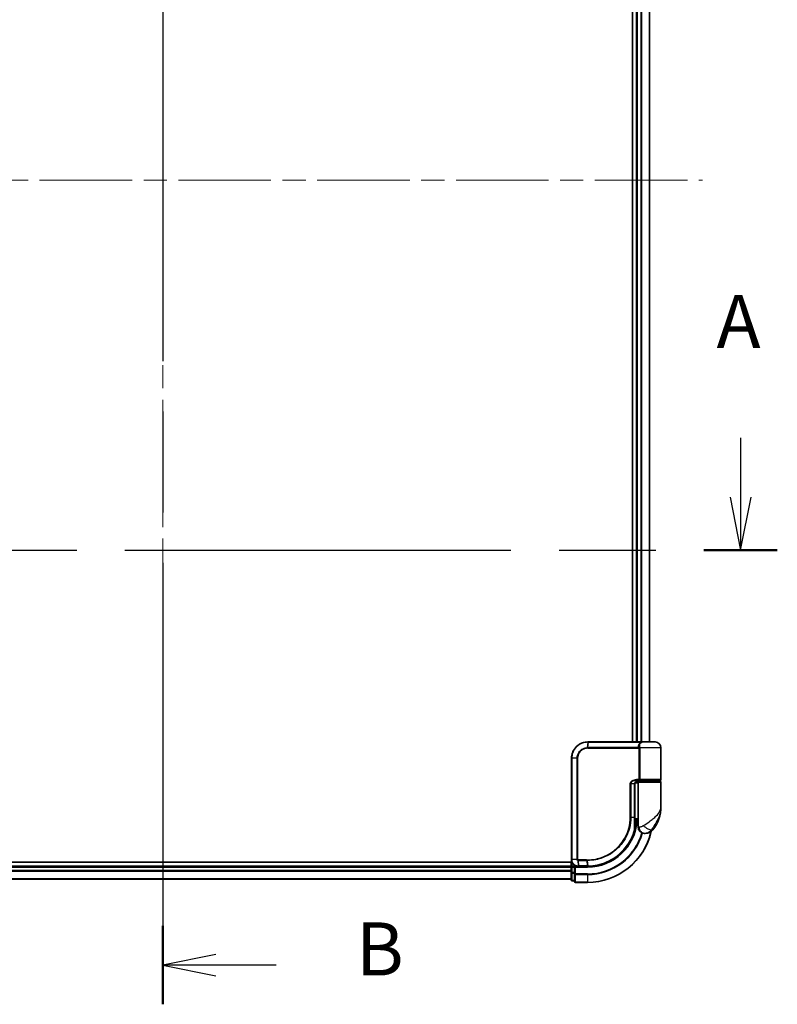
# Model space of a CAD drawing. Units: millimetres. Extents: x 72 to 9311, y 40 to 1866.
# Drawn here: x 2851 to 3083, y 575 to 877 of the extents above; entities that cross this region are included whole.
import ezdxf

# ---------------------------------------------------------------- set-up
doc = ezdxf.new("R2010")
doc.units = ezdxf.units.MM
doc.header["$LTSCALE"] = 5
doc.linetypes.add('CHAIN', pattern=[0.3543, 0.2362, -0.0295, 0.0591, -0.0295])
for name, color, linetype, lineweight in [('Centerline (ISO)', 131, 'Continuous', 18), ('Section Line (ISO)', 7, 'CHAIN', 25), ('Visible (ISO)', 7, 'Continuous', 35), ('Visible Narrow (ISO)', 7, 'Continuous', 25)]:
    doc.layers.add(name, color=color, linetype=linetype, lineweight=lineweight)
doc.styles.add('Note Text (TK)', font='MS PGothic.ttf')

# ---------------------------------------------------------------- blocks, each defined once
blk = doc.blocks.new('2dTransSection0')
at = {"layer": 'Section Line (ISO)', "linetype": 'CHAIN', "ltscale": 16.078861}
blk.add_line((146.447, 168.134), (146.447, 90.38), dxfattribs=at)
at = {"layer": 'Section Line (ISO)', "linetype": 'Continuous', "lineweight": 50}
blk.add_line((146.447, 94.076), (146.447, 90.38), dxfattribs=at)
at = {"layer": 'Section Line (ISO)', "linetype": 'Continuous'}
for p, q in [((148.947, 92.728), (146.447, 92.228)), ((148.947, 92.228), (146.447, 92.228)), ((146.447, 92.228), (148.947, 91.728)), ((151.778, 92.228), (148.947, 92.228))]:
    blk.add_line(p, q, dxfattribs=at)
at = {"layer": 'Section Line (ISO)', "insert": (155.55, 90.956), "char_height": 2.5, "attachment_point": 7, "style": 'Note Text (TK)'}
blk.add_mtext('B', dxfattribs=at)
blk = doc.blocks.new('2dTransSection1')
at = {"layer": 'Section Line (ISO)', "linetype": 'Continuous'}
for p, q in [((119.114, 117.052), (119.114, 114.262)), ((173.661, 117.052), (173.661, 114.262)), ((118.614, 114.262), (119.114, 111.762)), ((119.114, 114.262), (119.114, 111.762)), ((119.114, 111.762), (119.614, 114.262)), ((173.161, 114.262), (173.661, 111.762)), ((173.661, 114.262), (173.661, 111.762)), ((173.661, 111.762), (174.161, 114.262))]:
    blk.add_line(p, q, dxfattribs=at)
at = {"layer": 'Section Line (ISO)', "linetype": 'CHAIN', "ltscale": 15.395701}
blk.add_line((117.387, 111.762), (175.389, 111.762), dxfattribs=at)
at = {"layer": 'Section Line (ISO)', "linetype": 'Continuous', "lineweight": 50}
for p, q in [((117.387, 111.762), (120.842, 111.762)), ((171.934, 111.762), (175.389, 111.762))]:
    blk.add_line(p, q, dxfattribs=at)
at = {"layer": 'Section Line (ISO)', "char_height": 2.5, "attachment_point": 7, "style": 'Note Text (TK)'}
for insert in [(117.978, 120.508), (172.525, 120.508)]:
    blk.add_mtext('A', dxfattribs=dict(at, insert=insert))

msp = doc.modelspace()

# ---------------------------------------------------------------- linework, layer by layer
at = {"layer": 'Centerline (ISO)', "linetype": 'CHAIN', "ltscale": 23.990969}
for p, q in [((2895.1555, 1058.0175), (2895.1555, 597.5175)), ((2729.9055, 827.7675), (3060.4055, 827.7675))]:
    msp.add_line(p, q, dxfattribs=at)
at = {"layer": 'Visible (ISO)'}
for p, q in [((3038.9555, 999.7675), (3038.9555, 655.7675)), ((3040.1555, 999.7675), (3040.1555, 655.7675)), ((3044.1555, 655.7675), (3044.1555, 999.7675)), ((3025.2555, 655.7675), (3025.2791, 655.7675)), ((3025.2791, 655.7675), (3025.5364, 655.7675)), ((3041.5819, 655.7675), (3025.5364, 655.7675)), ((3041.5819, 655.7675), (3042.4555, 655.7675)), ((3045.8555, 655.7675), (3042.4555, 655.7675)), ((3047.6555, 644.2675), (3047.6555, 653.9675)), ((3020.2555, 619.7675), (3020.2555, 650.7675)), ((3039.6736, 632.7675), (3039.6736, 642.9675)), ((3040.6555, 643.2675), (3039.7219, 643.2675)), ((3040.0977, 643.7675), (3040.9555, 643.7675)), ((3040.1132, 643.9675), (3041.2939, 643.9675)), ((3040.1555, 643.8051), (3040.1555, 643.7675)), ((3040.6555, 643.4675), (3040.6555, 631.7675)), ((3047.3555, 643.7675), (3040.9555, 643.7675)), ((3041.1555, 643.7675), (3041.1555, 643.9675)), ((3041.2939, 643.9675), (3047.3555, 643.9675)), ((3047.1555, 643.7675), (3047.1555, 643.9675)), ((3047.6555, 636.0175), (3047.6555, 643.4675)), ((3039.6656, 630.9675), (3039.7047, 630.9675)), ((3040.6555, 631.7675), (3039.6709, 631.7675)), ((3039.6729, 632.2675), (3040.6555, 632.2675)), ((3040.6555, 629.7675), (3040.6555, 631.7675)), ((3042.6555, 627.7675), (3042.7615, 627.7675)), ((3042.7615, 627.7675), (3042.8331, 627.7675)), ((3020.4225, 618.9675), (2765.1555, 618.9675)), ((3020.1555, 618.9675), (3020.1555, 617.7675)), ((3020.1555, 617.7675), (2770.1555, 617.7675)), ((3020.1555, 617.7675), (3020.1555, 617.4675)), ((3020.1555, 617.4675), (3020.1555, 616.408)), ((3020.1555, 616.408), (3020.1555, 616.1844)), ((3020.1555, 616.1844), (3020.1555, 615.8089)), ((3020.1555, 615.8089), (3020.1555, 613.5675)), ((3021.1555, 617.7675), (3020.4555, 617.7675)), ((3021.4555, 617.4675), (3021.1555, 617.7675)), ((3022.2555, 617.7675), (3021.1555, 617.7675)), ((3021.1555, 617.7675), (3021.1555, 617.4675)), ((3021.1555, 615.8089), (3021.1555, 617.4675)), ((3021.1555, 615.8089), (3021.1555, 615.408)), ((3021.1555, 615.408), (3021.1555, 613.0675)), ((3022.2943, 617.7675), (3022.2555, 617.7675)), ((3022.6207, 617.7675), (3022.2943, 617.7675)), ((3022.6207, 617.7675), (3025.1555, 617.7675)), ((2770.1555, 613.7675), (3020.1555, 613.7675)), ((3020.4555, 613.2675), (3021.1555, 613.2675)), ((3021.4555, 612.7675), (3025.1555, 612.7675))]:
    msp.add_line(p, q, dxfattribs=at)
for centre, radius, start, end in [((3042.4555, 653.9675), 1.8, 90, 99.413044), ((3045.8555, 653.9675), 1.8, 0, 90), ((3040.9555, 643.4675), 0.3, 90, 180), ((3047.3555, 644.2675), 0.3, 270, 0), ((3047.3555, 643.4675), 0.3, 0, 90), ((3036.1823, 636.0175), 11.4732, 321.713101, 0), ((3039.7047, 630.6675), 0.3, 351.786789, 90), ((3025.1555, 632.7675), 15, 351.786789, 356.177446), ((3025.1555, 632.7675), 20, 270, 347.378651), ((3042.6555, 629.7675), 2, 180, 270), ((3042.8331, 630.7675), 3, 270, 321.713101), ((3020.4555, 617.4675), 0.3, 90, 180), ((3020.4555, 613.5675), 0.3, 180, 270), ((3021.4555, 613.0675), 0.3, 180, 270)]:
    msp.add_arc(centre, radius, start, end, dxfattribs=at)
for points, knots in [([(3020.2555, 650.7675), (3020.2555, 651.0914), (3020.2871, 651.4153), (3020.4495, 652.2408), (3020.6289, 652.7323), (3021.202, 653.7705), (3021.6438, 654.2887), (3022.8481, 655.2344), (3023.6668, 655.5864), (3024.7641, 655.7493), (3025.0097, 655.7675), (3025.2555, 655.7675)], [0, 0, 0, 0, 0.0913307, 0.0913307, 0.23745982, 0.23745982, 0.427427676, 0.427427676, 0.674385889, 0.674385889, 0.744570863, 0.744570863, 0.744570863, 0.744570863]), ([(3040.7585, 643.9675), (3040.6459, 643.9675), (3040.5345, 643.9526), (3040.3225, 643.8929), (3040.2221, 643.8484), (3040.0392, 643.7308), (3039.9573, 643.658), (3039.8231, 643.492), (3039.7695, 643.3984), (3039.6996, 643.2089), (3039.6796, 643.1118), (3039.674, 642.999), (3039.6736, 642.9833), (3039.6736, 642.9675)], [-0.215423171, -0.215423171, -0.215423171, -0.215423171, -0.172338537, -0.172338537, -0.129253902, -0.129253902, -0.086169268, -0.086169268, -0.04430497, -0.04430497, -0.006209349, -0.006209349, 0, 0, 0, 0]), ([(3040.0017, 630.6246), (3039.9641, 630.3641), (3039.9205, 630.1121), (3039.8009, 629.503), (3039.7173, 629.164), (3039.6576, 628.9343), (3039.6477, 628.8976), (3039.6457, 628.8901)], [-0.354606802, -0.354606802, -0.354606802, -0.354606802, -0.272511339, -0.272511339, -0.141158597, -0.141158597, -0.094621819, -0.094621819, -0.094621819, -0.094621819]), ([(3039.6736, 632.7675), (3039.6736, 632.5279), (3039.6731, 632.2883), (3039.6713, 631.8096), (3039.6699, 631.5706), (3039.6667, 631.0938), (3039.6648, 630.856), (3039.6611, 630.3822), (3039.6593, 630.1463), (3039.6565, 629.6769), (3039.6555, 629.4435), (3039.6555, 629.2118)], [0, 0, 0, 0, 0.071766583, 0.071766583, 0.143533166, 0.143533166, 0.215299749, 0.215299749, 0.287066332, 0.287066332, 0.358832916, 0.358832916, 0.358832916, 0.358832916]), ([(3039.6457, 628.8901), (3039.3957, 627.956), (3039.0552, 627.0461), (3037.9506, 624.7876), (3037.0544, 623.504), (3034.5913, 620.9348), (3032.9027, 619.767), (3029.2783, 618.2161), (3027.3568, 617.8067), (3025.4414, 617.7702)], [0, 0, 0, 0, 0.28433461, 0.28433461, 0.73927, 0.73927, 1.33068599, 1.33068599, 1.90032242, 1.90032242, 1.90032242, 1.90032242]), ([(3022.2555, 617.7675), (3022.1165, 617.7675), (3021.9774, 617.782), (3021.4513, 617.8934), (3021.0856, 618.096), (3020.5935, 618.6126), (3020.4317, 618.8891), (3020.2845, 619.3757), (3020.2555, 619.5716), (3020.2555, 619.7675)], [0, 0, 0, 0, 0.03629986, 0.03629986, 0.140197846, 0.140197846, 0.220119373, 0.220119373, 0.270070328, 0.270070328, 0.270070328, 0.270070328]), ([(3025.1747, 617.7675), (3025.1715, 617.7675), (3025.1683, 617.7675), (3025.1619, 617.7675), (3025.1587, 617.7675), (3025.1555, 617.7675)], [0, 0, 0, 0, 0.00095182673, 0.00095182673, 0.00190365346, 0.00190365346, 0.00190365346, 0.00190365346]), ([(3025.4414, 617.7702), (3025.3969, 617.7694), (3025.3525, 617.7687), (3025.2636, 617.7678), (3025.2191, 617.7676), (3025.1747, 617.7675)], [0.0000020884, 0.0000020884, 0.0000020884, 0.0000020884, 0.0132211098, 0.0132211098, 0.0264409742, 0.0264409742, 0.0264409742, 0.0264409742])]:
    msp.add_open_spline(points, degree=3, knots=knots, dxfattribs=at)
at = {"layer": 'Visible Narrow (ISO)'}
for p, q in [((3040.4555, 655.7675), (3040.4555, 999.7675)), ((3041.515, 999.7675), (3041.515, 655.7675)), ((3041.7455, 655.7675), (3041.7455, 999.7675)), ((3044.086, 999.7675), (3044.086, 655.7675)), ((3025.247, 655.6793), (3025.0894, 654.0505)), ((3025.2683, 654.0554), (3025.5055, 655.6796)), ((3040.868, 654.0554), (3025.2683, 654.0554)), ((3025.5055, 655.6796), (3041.602, 655.6796)), ((3025.2555, 653.8432), (3040.9392, 653.8432)), ((3041.2161, 653.8432), (3040.9392, 653.8432)), ((3040.9392, 644.2675), (3040.9392, 653.8432)), ((3047.6555, 653.9675), (3041.2087, 653.9675)), ((3041.2161, 653.8432), (3041.2161, 644.2675)), ((3020.3225, 650.7675), (3020.2555, 650.7675)), ((3021.9483, 650.7675), (3020.3225, 650.7675)), ((3020.3225, 650.7675), (3020.3225, 619.7675)), ((3021.9483, 619.7675), (3021.9483, 650.7675)), ((3021.9483, 650.7675), (3022.1238, 650.7675)), ((3022.1238, 650.7675), (3022.1238, 619.7675)), ((3038.442, 642.9675), (3038.2368, 642.9675)), ((3038.2368, 632.7675), (3038.2368, 642.9675)), ((3038.442, 642.9675), (3038.442, 632.7675)), ((3039.5918, 642.9675), (3038.442, 642.9675)), ((3039.5918, 642.9675), (3039.6736, 642.9675)), ((3039.5918, 632.7675), (3039.5918, 642.9675)), ((3040.9392, 644.2675), (3040.1346, 644.2675)), ((3040.4555, 643.7675), (3040.4555, 643.93)), ((3040.6555, 643.4675), (3047.6555, 643.4675)), ((3041.2161, 644.2675), (3040.9392, 644.2675)), ((3047.6555, 644.2675), (3041.2161, 644.2675)), ((3038.442, 632.7675), (3038.2368, 632.7675)), ((3038.442, 632.7675), (3039.5918, 632.7675)), ((3039.5918, 632.7675), (3039.6736, 632.7675)), ((3039.9829, 630.6675), (3039.6633, 630.6675)), ((3040.9028, 629.7675), (3040.6555, 629.7675)), ((3045.1878, 628.9087), (3044.7592, 628.9087)), ((3020.3225, 619.7675), (3020.2555, 619.7675)), ((3021.9483, 619.7675), (3020.3225, 619.7675)), ((3020.4555, 617.7675), (3020.4555, 618.8957)), ((3021.9483, 619.7675), (3022.1238, 619.7675)), ((3022.2117, 619.4851), (3022.2533, 617.8556)), ((3024.8829, 619.6918), (3022.2555, 619.6918)), ((3022.2722, 619.4796), (3024.8963, 619.4796)), ((3022.5804, 617.8554), (3022.2722, 619.4796)), ((3025.1233, 617.8554), (3022.5804, 617.8554)), ((3024.8963, 619.4796), (3025.1422, 617.8554)), ((3025.4079, 617.8579), (3025.1685, 619.4796)), ((2770.1555, 617.4675), (3020.1555, 617.4675)), ((3020.1555, 616.408), (2770.1555, 616.408)), ((2770.1555, 616.1775), (3020.1555, 616.1775)), ((3020.4555, 617.4675), (3020.1555, 617.4675)), ((3020.4555, 615.8089), (3020.1555, 615.8089)), ((3020.4555, 617.7675), (3020.4555, 617.4675)), ((3020.4555, 615.8089), (3020.4555, 617.4675)), ((3020.4555, 617.4675), (3021.1555, 617.4675)), ((3020.4555, 615.8089), (3020.4555, 615.5784)), ((3021.1555, 615.8089), (3020.4555, 615.8089)), ((3020.4555, 613.337), (3020.4555, 615.5784)), ((3020.4555, 615.5784), (3021.1555, 615.5784)), ((3021.4555, 615.408), (3021.1555, 615.408)), ((3021.4555, 617.4675), (3025.1555, 617.4675)), ((3021.4555, 615.408), (3021.4555, 617.4675)), ((3025.1555, 615.408), (3021.4555, 615.408)), ((3021.4555, 615.408), (3021.4555, 615.1775)), ((3021.4555, 615.1775), (3025.1555, 615.1775)), ((3021.4555, 612.837), (3021.4555, 615.1775)), ((3025.1555, 617.4675), (3025.1555, 617.7675)), ((3025.1555, 615.1775), (3025.1555, 615.408)), ((3025.1555, 615.1775), (3025.1555, 612.837)), ((3020.1555, 613.837), (2770.1555, 613.837)), ((3020.4555, 613.337), (3020.4555, 613.2675)), ((3021.1555, 613.337), (3020.4555, 613.337)), ((3025.1555, 612.837), (3021.4555, 612.837)), ((3021.4555, 612.837), (3021.4555, 612.7675)), ((3025.1555, 612.837), (3025.1555, 612.7675))]:
    msp.add_line(p, q, dxfattribs=at)
for radius, end in [(15.3, 356.252506), (19.9305, 347.144802), (17.3595, 343.871078), (17.59, 343.806982)]:
    msp.add_arc((3025.1555, 632.7675), radius, 270, end, dxfattribs=at)
for centre, major_axis, ratio, start_param, end_param in [((3025.1313, 653.839), (-0.0151, 0.2996), 0.14826546, 0.77990495, 1.56334239), ((3025.2555, 655.4675), (0, 0.3), 0.15663306, 0, 0.78717498), ((3025.2791, 655.4675), (0, 0.3), 0.15139972, 0, 0.78676796), ((3025.2993, 653.8432), (0, 0.3), 0.1459854, 0.78539816, 1.57079633), ((3025.5364, 655.4675), (0, 0.3), 0.1459854, 0, 0.78539816), ((3040.8854, 654.2675), (-0.279, -0.1103), 0.67015071, 1.25155475, 2.41000906), ((3041.5819, 655.4675), (0, 0.3), 0.09502504, 5.49778713, 6.28318531), ((3040.9561, 653.9675), (-0.2975, -0.0385), 0.19613064, 1.46363585, 2.55891967), ((3040.1132, 644.2675), (0, -0.3), 0.07122749, 0, 1.57079633), ((3039.7047, 630.6675), (0, 0.3), 0.92724442, 4.71238898, 6.28318531), ((3039.7047, 630.6675), (0.2969, -0.0429), 0.33349685, 0, 0.40845905), ((3043.3378, 630.1479), (1.663, -1.1111), 0.33974228, 4.24197934, 5.92106108), ((3039.3559, 628.9676), (0.3, 0.001), 0.25089955, 5.49088536, 6.27005566), ((3039.3559, 628.9676), (0.2898, -0.0775), 0.01645502, 0, 0.76050835), ((3039.3559, 628.9676), (0.2898, -0.0775), 0.99879331, 0, 0.26176492), ((3042.7615, 629.7675), (0, -2), 0.92935355, 4.71238898, 6.28318531), ((3022.278, 619.694), (-0.0379, -0.2976), 0.18881857, 4.7364159, 5.51435351), ((3022.2555, 618.0675), (0, -0.3), 0.21466515, 5.49413637, 6.28318531), ((3022.2943, 618.0675), (0, -0.3), 0.19312066, 5.49656195, 6.28318531), ((3022.3124, 619.6918), (0, -0.3), 0.18978102, 4.71238898, 5.49778714), ((3022.6207, 618.0675), (0, -0.3), 0.18978102, 5.49778714, 6.28318531), ((3024.9284, 619.6918), (0, -0.3), 0.15142429, 4.71238898, 5.49778714), ((3025.1555, 618.0675), (0, -0.3), 0.15170692, 5.49778714, 6.28318531), ((3025.1743, 618.0675), (0.0004, -0.3), 0.15267437, 5.49759253, 6.28318531), ((3025.1996, 619.6919), (0.0003, -0.3), 0.14744777, 4.71226438, 5.49831497), ((3025.4357, 618.0702), (0.0057, -0.2999), 0.14954447, 5.49569682, 6.28318531), ((3020.4555, 615.8089), (-0.3, 0), 0.76822128, 0, 1.57079633), ((3021.4555, 615.408), (-0.3, 0), 0.76822128, 0, 1.57079633), ((3020.4555, 613.5675), (-0.3, 0), 0.76822128, 0, 1.57079633), ((3021.4555, 613.0675), (-0.3, 0), 0.76822128, 0, 1.57079633)]:
    msp.add_ellipse(centre, major_axis=major_axis, ratio=ratio, start_param=start_param, end_param=end_param, dxfattribs=at)
for points, knots in [([(3025.2222, 655.6793), (3024.9802, 655.6784), (3024.7385, 655.6596), (3023.6594, 655.4955), (3022.8567, 655.1469), (3021.6781, 654.2164), (3021.2464, 653.7078), (3020.6869, 652.6904), (3020.5118, 652.2093), (3020.3533, 651.4013), (3020.3225, 651.0844), (3020.3225, 650.7675)], [-0.744570863, -0.744570863, -0.744570863, -0.744570863, -0.674385889, -0.674385889, -0.427427676, -0.427427676, -0.23745982, -0.23745982, -0.0913307, -0.0913307, 0, 0, 0, 0]), ([(3021.9483, 650.7675), (3021.9483, 651.3972), (3022.1383, 652.0244), (3022.7352, 652.9367), (3023.0708, 653.269), (3023.7573, 653.7128), (3024.0865, 653.8578), (3024.6459, 654.0037), (3024.8669, 654.0383), (3025.0894, 654.0505)], [-0.472872473, -0.472872473, -0.472872473, -0.472872473, -0.295487885, -0.295487885, -0.164159936, -0.164159936, -0.063138437, -0.063138437, 0, 0, 0, 0]), ([(3025.0894, 654.0505), (3025.1193, 654.0521), (3025.1493, 654.0533), (3025.2089, 654.055), (3025.2386, 654.0554), (3025.2683, 654.0554)], [-0.0169910591, -0.0169910591, -0.0169910591, -0.0169910591, -0.0084562629, -0.0084562629, 0, 0, 0, 0]), ([(3025.247, 655.6793), (3025.2429, 655.6793), (3025.2387, 655.6793), (3025.2305, 655.6793), (3025.2263, 655.6793), (3025.2222, 655.6793)], [-0.00239156609, -0.00239156609, -0.00239156609, -0.00239156609, -0.00119578305, -0.00119578305, 0, 0, 0, 0]), ([(3025.5055, 655.6796), (3025.4624, 655.6796), (3025.4193, 655.6796), (3025.3331, 655.6795), (3025.29, 655.6794), (3025.247, 655.6793)], [-0.0260179003, -0.0260179003, -0.0260179003, -0.0260179003, -0.0130089502, -0.0130089502, 0, 0, 0, 0]), ([(3040.868, 654.0554), (3040.8261, 654.1618), (3040.7978, 654.2703), (3040.7631, 654.5536), (3040.7802, 654.729), (3040.9137, 655.1125), (3041.0592, 655.3147), (3041.3654, 655.5547), (3041.4781, 655.6231), (3041.602, 655.6796)], [0, 0, 0, 0, 0.046242434, 0.046242434, 0.120230328, 0.120230328, 0.21641459, 0.21641459, 0.262271201, 0.262271201, 0.262271201, 0.262271201]), ([(3040.9318, 653.9054), (3040.9261, 653.9293), (3040.9189, 653.9526), (3040.8987, 654.0046), (3040.8845, 654.032), (3040.868, 654.0554)], [-0.0350983256, -0.0350983256, -0.0350983256, -0.0350983256, -0.0203174121, -0.0203174121, 0, 0, 0, 0]), ([(3042.1616, 655.7431), (3041.8877, 655.6973), (3041.6406, 655.5895), (3041.2789, 655.3041), (3041.1567, 655.1307), (3041.049, 654.802), (3041.038, 654.6517), (3041.0753, 654.4089), (3041.1028, 654.3158), (3041.1424, 654.2246)], [-0.317315327, -0.317315327, -0.317315327, -0.317315327, -0.21641459, -0.21641459, -0.120230328, -0.120230328, -0.046242434, -0.046242434, 0, 0, 0, 0]), ([(3041.1424, 654.2246), (3041.1598, 654.1846), (3041.1748, 654.1375), (3041.1957, 654.0485), (3041.203, 654.0086), (3041.2087, 653.9675)], [0, 0, 0, 0, 0.0203174121, 0.0203174121, 0.0350983256, 0.0350983256, 0.0350983256, 0.0350983256]), ([(3042.4567, 655.7675), (3042.3012, 655.7675), (3042.1493, 655.7567), (3041.8643, 655.7247), (3041.7282, 655.7032), (3041.602, 655.6796)], [-0.0897837644, -0.0897837644, -0.0897837644, -0.0897837644, -0.0447458906, -0.0447458906, 0, 0, 0, 0]), ([(3025.0868, 653.839), (3024.878, 653.8286), (3024.6704, 653.7971), (3024.1442, 653.6628), (3023.8339, 653.5282), (3023.186, 653.1143), (3022.8685, 652.8032), (3022.3037, 651.9478), (3022.1238, 651.3588), (3022.1238, 650.7675)], [0, 0, 0, 0, 0.063138437, 0.063138437, 0.164159936, 0.164159936, 0.295487885, 0.295487885, 0.472872473, 0.472872473, 0.472872473, 0.472872473]), ([(3025.2555, 653.8432), (3025.2275, 653.8432), (3025.1995, 653.8429), (3025.1432, 653.8415), (3025.115, 653.8404), (3025.0868, 653.839)], [0, 0, 0, 0, 0.0084562629, 0.0084562629, 0.0169910591, 0.0169910591, 0.0169910591, 0.0169910591]), ([(3040.9392, 653.8432), (3040.9392, 653.8537), (3040.9386, 653.8641), (3040.9361, 653.8849), (3040.9343, 653.8952), (3040.9318, 653.9054)], [0, 0, 0, 0, 0.0062711255, 0.0062711255, 0.0125422509, 0.0125422509, 0.0125422509, 0.0125422509]), ([(3041.2087, 653.9675), (3041.2111, 653.9472), (3041.213, 653.9266), (3041.2154, 653.885), (3041.2161, 653.8641), (3041.2161, 653.8432)], [-0.0125422509, -0.0125422509, -0.0125422509, -0.0125422509, -0.0062711255, -0.0062711255, 0, 0, 0, 0]), ([(3038.2368, 642.9675), (3038.2368, 643.0263), (3038.2426, 643.0851), (3038.272, 643.235), (3038.3042, 643.3244), (3038.404, 643.5165), (3038.4789, 643.615), (3038.6631, 643.801), (3038.7757, 643.8852), (3039.0829, 644.0658), (3039.2881, 644.1433), (3039.7069, 644.2437), (3039.9209, 644.2675), (3040.1346, 644.2675)], [0, 0, 0, 0, 0.017629961, 0.017629961, 0.045837897, 0.045837897, 0.082508215, 0.082508215, 0.124248398, 0.124248398, 0.189170086, 0.189170086, 0.253166048, 0.253166048, 0.253166048, 0.253166048]), ([(3040.1132, 643.9675), (3039.9247, 643.9675), (3039.736, 643.9492), (3039.367, 643.8719), (3039.1863, 643.8123), (3038.9159, 643.6734), (3038.8169, 643.6087), (3038.6548, 643.4656), (3038.589, 643.3898), (3038.5013, 643.242), (3038.4729, 643.1733), (3038.4471, 643.0579), (3038.442, 643.0127), (3038.442, 642.9675)], [-0.253166048, -0.253166048, -0.253166048, -0.253166048, -0.189170086, -0.189170086, -0.124248398, -0.124248398, -0.082508215, -0.082508215, -0.045837897, -0.045837897, -0.017629961, -0.017629961, 0, 0, 0, 0]), ([(3039.5918, 642.9675), (3039.5918, 643.0539), (3039.6047, 643.1414), (3039.6701, 643.3586), (3039.7418, 643.4828), (3039.9588, 643.7233), (3040.12, 643.8266), (3040.4435, 643.942), (3040.6007, 643.9675), (3040.7585, 643.9675)], [0, 0, 0, 0, 0.033693847, 0.033693847, 0.087604003, 0.087604003, 0.157687206, 0.157687206, 0.215423171, 0.215423171, 0.215423171, 0.215423171]), ([(3041.2939, 643.9675), (3041.2435, 643.9675), (3041.194, 643.9754), (3041.1055, 644.0071), (3041.0658, 644.0301), (3041.0073, 644.0835), (3040.9858, 644.111), (3040.9577, 644.1655), (3040.9489, 644.1909), (3040.9408, 644.2339), (3040.9392, 644.2508), (3040.9392, 644.2675)], [-0.102880018, -0.102880018, -0.102880018, -0.102880018, -0.074044525, -0.074044525, -0.046929629, -0.046929629, -0.026072016, -0.026072016, -0.010027698, -0.010027698, 0, 0, 0, 0]), ([(3041.2161, 644.2675), (3041.2161, 644.2508), (3041.2164, 644.2339), (3041.2182, 644.1909), (3041.2201, 644.1655), (3041.2262, 644.111), (3041.2309, 644.0835), (3041.2436, 644.0301), (3041.2522, 644.0071), (3041.2716, 643.9754), (3041.2826, 643.9675), (3041.2939, 643.9675)], [0, 0, 0, 0, 0.010027698, 0.010027698, 0.026072016, 0.026072016, 0.046929629, 0.046929629, 0.074044525, 0.074044525, 0.102880018, 0.102880018, 0.102880018, 0.102880018]), ([(3042.2476, 630.1479), (3042.8482, 630.5332), (3043.4843, 630.9441), (3044.4809, 631.6459), (3044.8621, 631.9305), (3045.2109, 632.2144), (3045.5853, 632.5193), (3045.9289, 632.8285), (3046.7121, 633.6379), (3047.0825, 634.1379), (3047.5435, 635.0992), (3047.6555, 635.5598), (3047.6555, 636.0175)], [1.040083918, 1.040083918, 1.040083918, 1.040083918, 1.18712019, 1.18712019, 1.284415628, 1.284415628, 1.284415628, 1.388876366, 1.388876366, 1.556013547, 1.556013547, 1.708059124, 1.708059124, 1.708059124, 1.708059124]), ([(3047.6555, 636.0175), (3047.6555, 635.4632), (3047.5946, 634.9053), (3047.3442, 633.7411), (3047.143, 633.1355), (3046.7185, 632.1552), (3046.5324, 631.7807), (3046.3303, 631.4115), (3046.142, 631.0676), (3045.9366, 630.723), (3045.4033, 629.873), (3045.0652, 629.3752), (3044.7592, 628.9087)], [-1.708059124, -1.708059124, -1.708059124, -1.708059124, -1.556013547, -1.556013547, -1.388876366, -1.388876366, -1.284415628, -1.284415628, -1.284415628, -1.18712019, -1.18712019, -1.040083918, -1.040083918, -1.040083918, -1.040083918]), ([(3025.1553, 619.6919), (3026.0002, 619.6927), (3026.8475, 619.7752), (3029.0135, 620.2023), (3030.3092, 620.6754), (3032.9678, 622.1515), (3034.2757, 623.2512), (3036.4712, 625.9673), (3037.3136, 627.6183), (3038.0848, 630.4758), (3038.2368, 631.6216), (3038.2368, 632.7675)], [0.00000222, 0.00000222, 0.00000222, 0.00000222, 0.25514368, 0.25514368, 0.66337358, 0.66337358, 1.16534336, 1.16534336, 1.70924797, 1.70924797, 2.0530218, 2.0530218, 2.0530218, 2.0530218]), ([(3038.442, 632.7675), (3038.442, 631.6033), (3038.2881, 630.4391), (3037.5067, 627.5356), (3036.6532, 625.8575), (3034.4266, 623.0958), (3033.0996, 621.9772), (3030.4007, 620.4761), (3029.085, 619.9953), (3026.8859, 619.5626), (3026.0258, 619.4794), (3025.1685, 619.4796)], [-2.0530218, -2.0530218, -2.0530218, -2.0530218, -1.70924797, -1.70924797, -1.16534336, -1.16534336, -0.66337358, -0.66337358, -0.25514368, -0.25514368, 0, 0, 0, 0]), ([(3039.5667, 628.9147), (3039.567, 629.5423), (3039.5748, 630.1811), (3039.5872, 631.469), (3039.5918, 632.1183), (3039.5918, 632.7675)], [-0.384000488, -0.384000488, -0.384000488, -0.384000488, -0.192000244, -0.192000244, 0, 0, 0, 0]), ([(3039.6559, 628.9676), (3039.6577, 628.975), (3039.6668, 629.011), (3039.7216, 629.2361), (3039.7985, 629.5683), (3039.9084, 630.1652), (3039.9484, 630.4122), (3039.9829, 630.6675)], [0.094621819, 0.094621819, 0.094621819, 0.094621819, 0.141158597, 0.141158597, 0.272511339, 0.272511339, 0.354606802, 0.354606802, 0.354606802, 0.354606802]), ([(3040.9028, 629.7675), (3040.9702, 629.7675), (3041.0509, 629.7708), (3041.2763, 629.7942), (3041.4337, 629.8216), (3041.7368, 629.9058), (3041.8797, 629.957), (3042.0958, 630.0582), (3042.175, 630.1014), (3042.2476, 630.1479)], [-0.103735498, -0.103735498, -0.103735498, -0.103735498, -0.080268089, -0.080268089, -0.046429247, -0.046429247, -0.017857403, -0.017857403, 0, 0, 0, 0]), ([(3025.4079, 617.8579), (3027.318, 617.8922), (3029.2353, 618.2984), (3032.8507, 619.8413), (3034.5342, 621.004), (3036.988, 623.5602), (3037.8802, 624.8368), (3038.9793, 627.0821), (3039.3181, 627.9864), (3039.5667, 628.9147)], [-1.90032242, -1.90032242, -1.90032242, -1.90032242, -1.33068599, -1.33068599, -0.73927, -0.73927, -0.28433461, -0.28433461, 0, 0, 0, 0]), ([(3044.7592, 628.9087), (3044.6627, 628.7691), (3044.5564, 628.6397), (3044.2615, 628.3361), (3044.062, 628.1824), (3043.622, 627.9299), (3043.3817, 627.8475), (3043.0173, 627.7773), (3042.8801, 627.7675), (3042.7615, 627.7675)], [0, 0, 0, 0, 0.017857403, 0.017857403, 0.046429247, 0.046429247, 0.080268089, 0.080268089, 0.103735498, 0.103735498, 0.103735498, 0.103735498]), ([(3020.3225, 619.7675), (3020.3225, 619.582), (3020.3498, 619.3965), (3020.4879, 618.9353), (3020.6397, 618.6728), (3021.1024, 618.1804), (3021.4467, 617.9851), (3021.9453, 617.8734), (3022.0774, 617.8579), (3022.2098, 617.8561)], [-0.270070328, -0.270070328, -0.270070328, -0.270070328, -0.220119373, -0.220119373, -0.140197846, -0.140197846, -0.03629986, -0.03629986, 0, 0, 0, 0]), ([(3022.2117, 619.4851), (3022.1935, 619.4884), (3022.1756, 619.4931), (3022.1384, 619.5062), (3022.1192, 619.5148), (3022.0884, 619.5324), (3022.0763, 619.5403), (3022.0526, 619.5582), (3022.041, 619.5682), (3022.0176, 619.5918), (3022.0058, 619.6056), (3021.9867, 619.6339), (3021.9793, 619.6463), (3021.9655, 619.6759), (3021.9588, 619.6928), (3021.9506, 619.7311), (3021.9483, 619.749), (3021.9483, 619.7675)], [-0.0130654112, -0.0130654112, -0.0130654112, -0.0130654112, -0.0107477423, -0.0107477423, -0.0081464265, -0.0081464265, -0.0064460604, -0.0064460604, -0.0047560594, -0.0047560594, -0.0029607108, -0.0029607108, -0.0018023656, -0.0018023656, -0.0006932175, -0.0006932175, 0, 0, 0, 0]), ([(3022.1238, 619.7675), (3022.1238, 619.7652), (3022.1241, 619.7629), (3022.1255, 619.757), (3022.1268, 619.7535), (3022.1303, 619.7468), (3022.1323, 619.7435), (3022.1382, 619.7355), (3022.1423, 619.7311), (3022.1508, 619.7233), (3022.1552, 619.7198), (3022.1645, 619.7134), (3022.1694, 619.7106), (3022.182, 619.7042), (3022.1901, 619.701), (3022.2058, 619.6965), (3022.2133, 619.6949), (3022.2209, 619.694)], [0, 0, 0, 0, 0.0006932175, 0.0006932175, 0.0018023656, 0.0018023656, 0.0029607108, 0.0029607108, 0.0047560594, 0.0047560594, 0.0064460604, 0.0064460604, 0.0081464265, 0.0081464265, 0.0107477423, 0.0107477423, 0.0130654112, 0.0130654112, 0.0130654112, 0.0130654112]), ([(3022.2098, 617.8561), (3022.217, 617.8561), (3022.2243, 617.856), (3022.2387, 617.8558), (3022.246, 617.8557), (3022.2533, 617.8556)], [-0.00396002175, -0.00396002175, -0.00396002175, -0.00396002175, -0.00198001088, -0.00198001088, 0, 0, 0, 0]), ([(3022.2722, 619.4796), (3022.262, 619.4796), (3022.2518, 619.4801), (3022.2316, 619.4819), (3022.2215, 619.4833), (3022.2117, 619.4851)], [-0.00352248536, -0.00352248536, -0.00352248536, -0.00352248536, -0.00176124268, -0.00176124268, 0, 0, 0, 0]), ([(3022.2209, 619.694), (3022.2266, 619.6932), (3022.2324, 619.6927), (3022.2439, 619.692), (3022.2497, 619.6918), (3022.2555, 619.6918)], [0, 0, 0, 0, 0.00176124268, 0.00176124268, 0.00352248536, 0.00352248536, 0.00352248536, 0.00352248536]), ([(3022.2533, 617.8556), (3022.3087, 617.8556), (3022.3642, 617.8555), (3022.4733, 617.8554), (3022.5269, 617.8554), (3022.5804, 617.8554)], [-0.0332621899, -0.0332621899, -0.0332621899, -0.0332621899, -0.0162975222, -0.0162975222, 0, 0, 0, 0]), ([(3024.8829, 619.6918), (3024.9283, 619.6918), (3024.9737, 619.6918), (3025.0645, 619.6918), (3025.1099, 619.6918), (3025.1553, 619.6919)], [0, 0, 0, 0, 0.013713761, 0.013713761, 0.0274275021, 0.0274275021, 0.0274275021, 0.0274275021]), ([(3025.1685, 619.4796), (3025.1231, 619.4796), (3025.0777, 619.4796), (3024.987, 619.4796), (3024.9416, 619.4796), (3024.8963, 619.4796)], [-0.0274275021, -0.0274275021, -0.0274275021, -0.0274275021, -0.013713761, -0.013713761, 0, 0, 0, 0]), ([(3025.1233, 617.8554), (3025.1265, 617.8554), (3025.1296, 617.8554), (3025.1359, 617.8554), (3025.1391, 617.8554), (3025.1422, 617.8554)], [-0.00190365346, -0.00190365346, -0.00190365346, -0.00190365346, -0.00095182673, -0.00095182673, 0, 0, 0, 0]), ([(3025.1422, 617.8554), (3025.1865, 617.8554), (3025.2308, 617.8557), (3025.3193, 617.8565), (3025.3636, 617.8571), (3025.4079, 617.8579)], [-0.0264409742, -0.0264409742, -0.0264409742, -0.0264409742, -0.0132211098, -0.0132211098, 0, 0, 0, 0])]:
    msp.add_open_spline(points, degree=3, knots=knots, dxfattribs=at)
msp.add_open_spline([(3039.6555, 629.2118), (3039.6555, 629.1302), (3039.6556, 629.0488), (3039.6559, 628.9676)], degree=3, dxfattribs=at)

# ---------------------------------------------------------------- block references
at = {"layer": 'Section Line (ISO)', "xscale": 6.5, "yscale": 6.5, "zscale": 6.5}
for name in ['2dTransSection0', '2dTransSection1']:
    msp.add_blockref(name, (1943.25, -12), dxfattribs=at)

doc.saveas('drawing.dxf')
